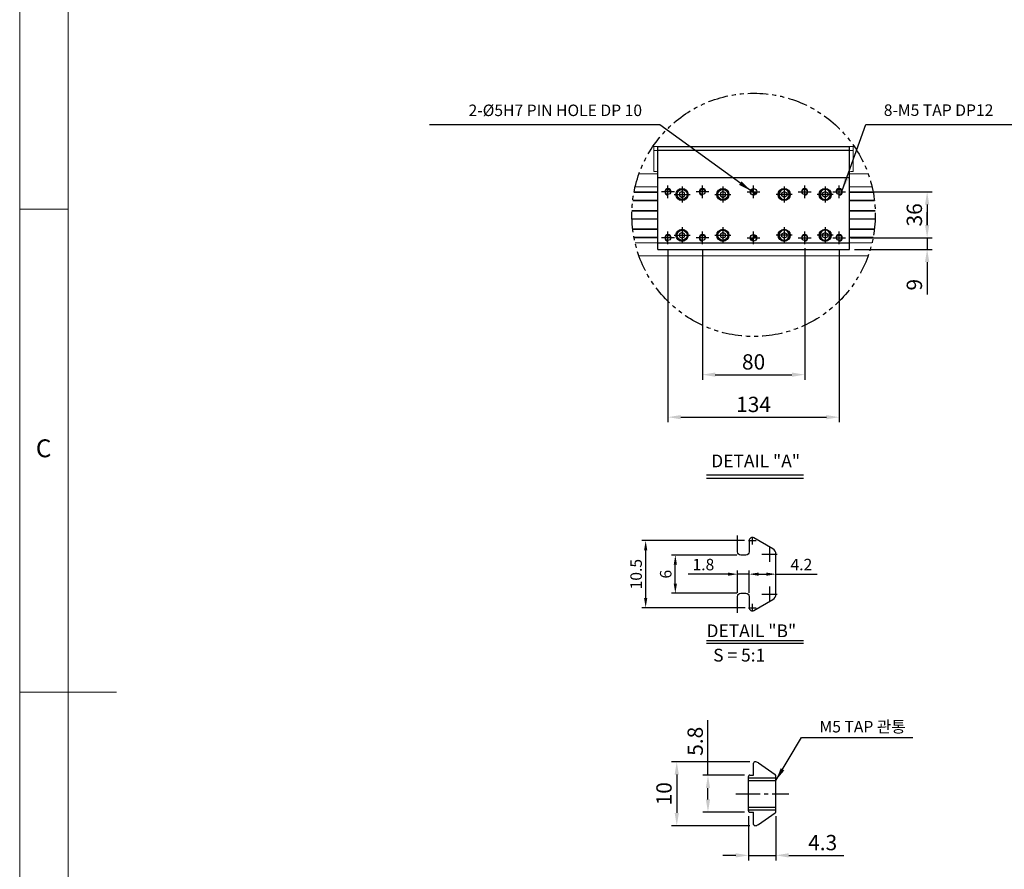
# Model space of a CAD drawing. Units: millimetres. Extents: x -2412 to 3102, y 0 to 2171.
# Drawn here: x 0 to 771, y 947 to 1612 of the extents above; entities that cross this region are included whole.
import ezdxf

# ---------------------------------------------------------------- set-up
doc = ezdxf.new("R2010")
doc.units = ezdxf.units.MM
for name, pattern in [('CENTER', [17.5, 13, -1.5, 1.5, -1.5]), ('CENTER2', [28.575, 19.05, -3.175, 3.175, -3.175]), ('HIDDEN', [0.375, 0.25, -0.125]), ('PHANTOM2', [31.75, 15.875, -3.175, 3.175, -3.175, 3.175, -3.175])]:
    doc.linetypes.add(name, pattern=pattern)
doc.layers.get('Defpoints').update_dxf_attribs({"color": 1})
for name, color, linetype in [('1', 3, 'CENTER2'), ('2', 5, 'HIDDEN'), ('3', 6, 'PHANTOM2'), ('CL', 3, 'CENTER'), ('DIE', 4, 'Continuous'), ('RD', 1, 'Continuous'), ('표제란', 4, 'Continuous')]:
    doc.layers.add(name, color=color, linetype=linetype)
doc.styles.get("Standard").update_dxf_attribs({"font": 'romans.shx', "bigfont": 'whgtxt.shx'})
doc.dimstyles.new('A3', dxfattribs={"dimscale": 4, "dimtxt": 3, "dimasz": 2.5, "dimexe": 1, "dimexo": 1, "dimgap": 1, "dimtad": 1, "dimdec": 4, "dimdsep": 46, "dimtxsty": 'Standard', "dimcen": 0, "dimclrd": 4, "dimclre": 4, "dimclrt": 9, "dimazin": 2, "dimtfac": 1, "dimtdec": 4, "dimtmove": 0, "dimatfit": 3, "dimfxl": 1, "dimtolj": 1, "dimarcsym": 0})

# ---------------------------------------------------------------- blocks, each defined once
blk = doc.blocks.new('표제란2')
at = {"linetype": 'Continuous', "lineweight": 0}
blk.add_line((10, 297), (10, 10), dxfattribs=at)
at = {"layer": '표제란', "linetype": 'Continuous', "lineweight": 0}
for p, q in [((15, 292), (15, 15)), ((10, 203.5), (15, 203.5)), ((10, 153.5), (20, 153.5))]:
    blk.add_line(p, q, dxfattribs=at)
at = {"layer": '표제란', "linetype": 'Continuous', "lineweight": 0, "insert": (11.67, 179.67), "char_height": 1.85, "attachment_point": 1}
blk.add_mtext('C', dxfattribs=at)
blk = doc.blocks.new('A$C3905005D')
for p, q in [((6.25, 8.56), (4.25, 7.4)), ((8.25, 7.4), (6.25, 8.56)), ((4.25, 7.4), (4.25, 5.1)), ((4.25, 5.1), (6.25, 3.94)), ((6.25, 3.94), (8.25, 5.1)), ((8.25, 5.1), (8.25, 7.4))]:
    blk.add_line(p, q)
for radius in [4.25, 3.95]:
    blk.add_circle((6.25, 6.25), radius)
at = {"layer": 'CL'}
for p, q in [((6.25, 12.5), (6.25, 0)), ((0, 6.25), (12.5, 6.25))]:
    blk.add_line(p, q, dxfattribs=at)
blk = doc.blocks.new('*D42')
at = {"color": 4, "lineweight": -2, "transparency": 16777216}
for p, q in [((614.39, 1433.51), (614.39, 1330.37)), ((534.39, 1432.51), (534.39, 1330.37)), ((544.39, 1334.37), (604.39, 1334.37))]:
    blk.add_line(p, q, dxfattribs=at)
at = {"color": 4, "transparency": 16777216}
for points in [[(544.39, 1336.04), (544.39, 1332.71), (534.39, 1334.37)], [(604.39, 1336.04), (604.39, 1332.71), (614.39, 1334.37)]]:
    blk.add_solid(points, dxfattribs=at)
at = {"layer": 'Defpoints', "color": 0, "transparency": 16777216}
for p in [(534.39, 1436.51), (614.39, 1437.51), (614.39, 1334.37)]:
    blk.add_point(p, dxfattribs=at)
at = {"color": 9, "transparency": 16777216, "insert": (574.39, 1344.37), "char_height": 12, "attachment_point": 5}
blk.add_mtext('\\A1;80', dxfattribs=at)
blk = doc.blocks.new('*D43')
at = {"color": 4, "lineweight": -2, "transparency": 16777216}
for p, q in [((507.39, 1432.51), (507.39, 1297.08)), ((641.39, 1432.51), (641.39, 1297.08)), ((517.39, 1301.08), (631.39, 1301.08))]:
    blk.add_line(p, q, dxfattribs=at)
at = {"color": 4, "transparency": 16777216}
for points in [[(517.39, 1302.74), (517.39, 1299.41), (507.39, 1301.08)], [(631.39, 1302.74), (631.39, 1299.41), (641.39, 1301.08)]]:
    blk.add_solid(points, dxfattribs=at)
at = {"layer": 'Defpoints', "color": 0, "transparency": 16777216}
for p in [(507.39, 1436.51), (641.39, 1436.51), (641.39, 1301.08)]:
    blk.add_point(p, dxfattribs=at)
at = {"color": 9, "transparency": 16777216, "insert": (574.39, 1311.08), "char_height": 12, "attachment_point": 5}
blk.add_mtext('\\A1;134', dxfattribs=at)
blk = doc.blocks.new('*D44')
at = {"color": 4, "lineweight": -2, "transparency": 16777216}
for p, q in [((650.39, 1477.51), (714.23, 1477.51)), ((710.23, 1467.51), (710.23, 1451.51)), ((650.39, 1441.51), (714.23, 1441.51))]:
    blk.add_line(p, q, dxfattribs=at)
at = {"color": 4, "transparency": 16777216}
for points in [[(708.56, 1467.51), (711.9, 1467.51), (710.23, 1477.51)], [(708.56, 1451.51), (711.9, 1451.51), (710.23, 1441.51)]]:
    blk.add_solid(points, dxfattribs=at)
at = {"layer": 'Defpoints', "color": 0, "transparency": 16777216}
for p in [(646.39, 1477.51), (646.39, 1441.51), (710.23, 1441.51)]:
    blk.add_point(p, dxfattribs=at)
at = {"color": 9, "transparency": 16777216, "insert": (700.23, 1459.51), "char_height": 12, "attachment_point": 5, "rotation": 90}
blk.add_mtext('\\A1;36', dxfattribs=at)
blk = doc.blocks.new('*D45')
at = {"color": 4, "lineweight": -2, "transparency": 16777216}
for p, q in [((710.23, 1451.51), (710.23, 1461.51)), ((650.39, 1441.51), (714.23, 1441.51)), ((710.23, 1441.51), (710.23, 1432.51)), ((653.39, 1432.51), (714.23, 1432.51)), ((710.23, 1422.51), (710.23, 1397.08))]:
    blk.add_line(p, q, dxfattribs=at)
at = {"color": 4, "transparency": 16777216}
for points in [[(708.56, 1451.51), (711.9, 1451.51), (710.23, 1441.51)], [(708.56, 1422.51), (711.9, 1422.51), (710.23, 1432.51)]]:
    blk.add_solid(points, dxfattribs=at)
at = {"layer": 'Defpoints', "color": 0, "transparency": 16777216}
for p in [(646.39, 1441.51), (649.39, 1432.51), (710.23, 1432.51)]:
    blk.add_point(p, dxfattribs=at)
at = {"color": 9, "transparency": 16777216, "insert": (700.23, 1404.79), "char_height": 12, "attachment_point": 5, "rotation": 90}
blk.add_mtext('\\A1;9', dxfattribs=at)
blk = doc.blocks.new('*D37')
at = {"color": 4, "lineweight": -2, "transparency": 16777216}
for p, q in [((567.38, 1204.4), (486.94, 1204.4)), ((489.94, 1159.4), (489.94, 1196.9)), ((567.88, 1151.9), (486.94, 1151.9))]:
    blk.add_line(p, q, dxfattribs=at)
at = {"color": 4, "transparency": 16777216}
for points in [[(488.69, 1196.9), (491.19, 1196.9), (489.94, 1204.4)], [(488.69, 1159.4), (491.19, 1159.4), (489.94, 1151.9)]]:
    blk.add_solid(points, dxfattribs=at)
at = {"layer": 'Defpoints', "color": 0, "transparency": 16777216}
for p in [(489.94, 1204.4), (570.38, 1204.4), (570.88, 1151.9)]:
    blk.add_point(p, dxfattribs=at)
at = {"color": 9, "transparency": 16777216, "insert": (482.44, 1178.15), "char_height": 9, "attachment_point": 5, "rotation": 90}
blk.add_mtext('\\A1;10.5', dxfattribs=at)
blk = doc.blocks.new('*D38')
at = {"color": 4, "lineweight": -2, "transparency": 16777216}
for p, q in [((561.38, 1193.15), (510.14, 1193.15)), ((513.14, 1170.65), (513.14, 1185.65)), ((561.38, 1163.15), (510.14, 1163.15))]:
    blk.add_line(p, q, dxfattribs=at)
at = {"color": 4, "transparency": 16777216}
for points in [[(511.89, 1185.65), (514.39, 1185.65), (513.14, 1193.15)], [(511.89, 1170.65), (514.39, 1170.65), (513.14, 1163.15)]]:
    blk.add_solid(points, dxfattribs=at)
at = {"layer": 'Defpoints', "color": 0, "transparency": 16777216}
for p in [(513.14, 1193.15), (564.38, 1193.15), (564.38, 1163.15)]:
    blk.add_point(p, dxfattribs=at)
at = {"color": 9, "transparency": 16777216, "insert": (505.64, 1178.15), "char_height": 9, "attachment_point": 5, "rotation": 90}
blk.add_mtext('\\A1;6', dxfattribs=at)
blk = doc.blocks.new('*D39')
at = {"color": 4, "lineweight": -2, "transparency": 16777216}
for p, q in [((561.88, 1163.65), (561.88, 1181.15)), ((570.88, 1163.65), (570.88, 1181.15)), ((554.38, 1178.15), (523.31, 1178.15)), ((570.88, 1178.15), (561.88, 1178.15)), ((578.38, 1178.15), (585.88, 1178.15))]:
    blk.add_line(p, q, dxfattribs=at)
at = {"color": 4, "transparency": 16777216}
for points in [[(554.38, 1179.4), (554.38, 1176.9), (561.88, 1178.15)], [(578.38, 1179.4), (578.38, 1176.9), (570.88, 1178.15)]]:
    blk.add_solid(points, dxfattribs=at)
at = {"layer": 'Defpoints', "color": 0, "transparency": 16777216}
for p in [(561.88, 1178.15), (561.88, 1160.65), (570.88, 1160.65)]:
    blk.add_point(p, dxfattribs=at)
at = {"color": 9, "transparency": 16777216, "insert": (535.1, 1185.65), "char_height": 9, "attachment_point": 5}
blk.add_mtext('\\A1;1.8', dxfattribs=at)
blk = doc.blocks.new('*D40')
at = {"color": 4, "lineweight": -2, "transparency": 16777216}
for p, q in [((570.88, 1163.65), (570.88, 1181.15)), ((578.38, 1178.15), (584.38, 1178.15)), ((591.88, 1178.15), (624.24, 1178.15))]:
    blk.add_line(p, q, dxfattribs=at)
at = {"color": 4, "transparency": 16777216}
for points in [[(578.38, 1179.4), (578.38, 1176.9), (570.88, 1178.15)], [(584.38, 1179.4), (584.38, 1176.9), (591.88, 1178.15)]]:
    blk.add_solid(points, dxfattribs=at)
at = {"layer": 'Defpoints', "color": 0, "transparency": 16777216}
for p in [(591.88, 1178.15), (591.88, 1178.15), (570.88, 1160.65)]:
    blk.add_point(p, dxfattribs=at)
at = {"color": 9, "transparency": 16777216, "insert": (611.81, 1185.65), "char_height": 9, "attachment_point": 5}
blk.add_mtext('\\A1;4.2', dxfattribs=at)
blk = doc.blocks.new('*D82')
at = {"color": 4, "lineweight": -2, "transparency": 16777216}
for p, q in [((538.7, 1020.71), (538.7, 1063.86)), ((567.38, 1020.71), (534.7, 1020.71)), ((538.7, 1001.71), (538.7, 1010.71)), ((567.38, 991.71), (534.7, 991.71))]:
    blk.add_line(p, q, dxfattribs=at)
at = {"color": 4, "transparency": 16777216}
for points in [[(537.04, 1010.71), (540.37, 1010.71), (538.7, 1020.71)], [(537.04, 1001.71), (540.37, 1001.71), (538.7, 991.71)]]:
    blk.add_solid(points, dxfattribs=at)
at = {"layer": 'Defpoints', "color": 0, "transparency": 16777216}
for p in [(538.7, 1020.71), (571.38, 1020.71), (571.38, 991.71)]:
    blk.add_point(p, dxfattribs=at)
at = {"color": 9, "transparency": 16777216, "insert": (528.7, 1047.29), "char_height": 12, "attachment_point": 5, "rotation": 90}
blk.add_mtext('\\A1;5.8', dxfattribs=at)
blk = doc.blocks.new('*D83')
at = {"color": 4, "lineweight": -2, "transparency": 16777216}
for p, q in [((571.4, 1031.21), (510.28, 1031.21)), ((514.28, 1021.21), (514.28, 991.21)), ((571.4, 981.21), (510.28, 981.21))]:
    blk.add_line(p, q, dxfattribs=at)
at = {"color": 4, "transparency": 16777216}
for points in [[(512.61, 1021.21), (515.94, 1021.21), (514.28, 1031.21)], [(512.61, 991.21), (515.94, 991.21), (514.28, 981.21)]]:
    blk.add_solid(points, dxfattribs=at)
at = {"layer": 'Defpoints', "color": 0, "transparency": 16777216}
for p in [(575.4, 1031.21), (514.28, 981.21), (575.4, 981.21)]:
    blk.add_point(p, dxfattribs=at)
at = {"color": 9, "transparency": 16777216, "insert": (504.28, 1006.21), "char_height": 12, "attachment_point": 5, "rotation": 90}
blk.add_mtext('\\A1;10', dxfattribs=at)
blk = doc.blocks.new('*D84')
at = {"color": 4, "lineweight": -2, "transparency": 16777216}
for p, q in [((570.38, 988.71), (570.38, 953.97)), ((591.88, 988.71), (591.88, 953.97)), ((560.38, 957.97), (550.38, 957.97)), ((570.38, 957.97), (591.88, 957.97)), ((601.88, 957.97), (645.03, 957.97))]:
    blk.add_line(p, q, dxfattribs=at)
at = {"color": 4, "transparency": 16777216}
for points in [[(560.38, 959.63), (560.38, 956.3), (570.38, 957.97)], [(601.88, 959.63), (601.88, 956.3), (591.88, 957.97)]]:
    blk.add_solid(points, dxfattribs=at)
at = {"layer": 'Defpoints', "color": 0, "transparency": 16777216}
for p in [(570.38, 992.71), (591.88, 992.71), (591.88, 957.97)]:
    blk.add_point(p, dxfattribs=at)
at = {"color": 9, "transparency": 16777216, "insert": (628.45, 967.97), "char_height": 12, "attachment_point": 5}
blk.add_mtext('\\A1;4.3', dxfattribs=at)

msp = doc.modelspace()

# ---------------------------------------------------------------- hatches: boundary and pattern name
at = {"layer": 'RD'}
h = msp.add_hatch(dxfattribs=at)
h.set_pattern_fill('ANSI31', color=256, scale=0.2, style=0)
h.set_pattern_definition([(45, (410.89, 1349.076), (-0.4490128, 0.4490128), [])])
h.paths.add_polyline_path([(574.3869, 1477.50871), (574.3869, 1480.00871, 0.414213562), (571.8869, 1477.50871)])
h.paths.add_polyline_path([(574.3869, 1475.00871, 0.414213562), (576.8869, 1477.50871), (574.3869, 1477.50871)])
h.paths.add_polyline_path([(574.3869, 1439.00871), (574.3869, 1441.50871), (571.8869, 1441.50871, 0.414213562)])
h.paths.add_polyline_path([(576.8869, 1441.50871, 0.103243717), (576.67819, 1442.50871), (574.3869, 1442.50871), (574.3869, 1441.50871)])
h.paths.add_polyline_path([(576.67819, 1442.50871, 0.298216627), (574.3869, 1444.00871), (574.3869, 1442.50871)])

# ---------------------------------------------------------------- linework, layer by layer
at = {"color": 7, "linetype": 'Continuous', "lineweight": 15}
for p, q in [((496.3869, 1513.00871), (499.38691, 1513.00871)), ((496.3869, 1510.00871), (496.3869, 1513.00871)), ((499.38691, 1513.00871), (649.3869, 1513.00871)), ((499.38691, 1512.80871), (499.38691, 1513.00871)), ((649.3869, 1512.80871), (499.38691, 1512.80871)), ((499.38691, 1492.50871), (499.38691, 1512.80871)), ((649.3869, 1513.00871), (649.3869, 1512.80871)), ((649.3869, 1513.00871), (652.3869, 1513.00871)), ((649.3869, 1492.50871), (649.3869, 1512.80871)), ((652.3869, 1513.00871), (652.3869, 1510.00871)), ((499.38691, 1510.00871), (496.3869, 1510.00871)), ((496.3869, 1510.00871), (496.3869, 1493.50871)), ((499.38691, 1493.61382), (499.38691, 1510.00871)), ((649.3869, 1493.61382), (649.3869, 1510.00871)), ((652.3869, 1510.00871), (649.3869, 1510.00871)), ((652.3869, 1510.00871), (652.3869, 1493.50871)), ((499.3869, 1491.50872), (484.66919, 1491.50872)), ((496.3869, 1493.50871), (498.3869, 1493.50871)), ((498.3869, 1493.50871), (499.38691, 1493.61382)), ((499.38691, 1491.50872), (499.38691, 1492.50871)), ((649.3869, 1493.61382), (650.3869, 1493.50871)), ((649.3869, 1491.50872), (649.3869, 1492.50871)), ((664.10462, 1491.50872), (649.3869, 1491.50872)), ((652.3869, 1493.50871), (650.3869, 1493.50871)), ((499.3869, 1481.50871), (481.70859, 1481.50871)), ((667.06521, 1481.50871), (649.3869, 1481.50871)), ((499.3869, 1477.00872), (480.75454, 1477.00872)), ((499.3869, 1477.50871), (480.84938, 1477.50871)), ((667.92443, 1477.50871), (649.3869, 1477.50871)), ((668.01926, 1477.00872), (649.3869, 1477.00872)), ((499.3869, 1470.51029), (479.77066, 1470.51029)), ((499.3869, 1471.00871), (479.82994, 1471.00871)), ((668.94387, 1471.00871), (649.3869, 1471.00871)), ((669.00315, 1470.51029), (649.3869, 1470.51029)), ((499.3869, 1462.50872), (479.18045, 1462.50872)), ((499.3869, 1456.50871), (479.18045, 1456.50871)), ((499.3869, 1463.00713), (479.19746, 1463.00713)), ((669.57635, 1463.00713), (649.3869, 1463.00713)), ((669.59336, 1462.50872), (649.3869, 1462.50872)), ((669.59336, 1456.50871), (649.3869, 1456.50871)), ((499.3869, 1456.0103), (479.19746, 1456.0103)), ((669.57635, 1456.0103), (649.3869, 1456.0103)), ((499.3869, 1448.50713), (479.77065, 1448.50713)), ((499.3869, 1448.00872), (479.82994, 1448.00872)), ((499.3869, 1442.00871), (480.75454, 1442.00871)), ((499.3869, 1441.5103), (480.84907, 1441.5103)), ((669.00315, 1448.50713), (649.3869, 1448.50713)), ((668.94387, 1448.00872), (649.3869, 1448.00872)), ((668.01927, 1442.00871), (649.3869, 1442.00871)), ((667.92474, 1441.5103), (649.3869, 1441.5103)), ((499.3869, 1437.50871), (481.70859, 1437.50871)), ((667.06522, 1437.50871), (649.3869, 1437.50871)), ((664.10463, 1427.50871), (484.66918, 1427.50871))]:
    msp.add_line(p, q, dxfattribs=at)
for p, q in [((499.3869, 1432.50871), (499.3869, 1513.00871)), ((649.3869, 1432.50871), (649.3869, 1513.00871)), ((499.3869, 1510.07977), (649.3869, 1510.07977)), ((499.3869, 1488.86657), (649.3869, 1488.86657)), ((499.3869, 1437.50871), (649.3869, 1437.50871)), ((499.3869, 1432.50871), (649.3869, 1432.50871))]:
    msp.add_line(p, q)
at = {"color": 4}
for p, q in [((537.57166, 1255.94141), (613.34909, 1255.94141)), ((537.57166, 1253.22435), (613.34909, 1253.22435)), ((537.57166, 1126.23922), (613.34909, 1126.23922)), ((537.57166, 1124.11707), (613.34909, 1124.11707))]:
    msp.add_line(p, q, dxfattribs=at)
at = {"color": 7, "linetype": 'Continuous'}
for p, q in [((574.38245, 1020.71472), (574.38245, 1030.21399)), ((578.17366, 1030.31088), (591.24265, 1021.16259)), ((570.38245, 992.71472), (570.38245, 1019.71472)), ((571.38245, 1020.71472), (574.38245, 1020.71472)), ((591.88245, 992.49569), (591.88245, 1019.93374)), ((571.38245, 991.71472), (574.38245, 991.71472)), ((574.38245, 982.21544), (574.38245, 991.71472)), ((578.17366, 982.11855), (591.24265, 991.26685))]:
    msp.add_line(p, q, dxfattribs=at)
for centre, radius in [((518.3869, 1475.50871), 4.75), ((550.3869, 1475.50871), 4.75), ((574.3869, 1477.50871), 2.5), ((598.3869, 1475.50871), 4.75), ((630.3869, 1475.50871), 4.75), ((507.3869, 1477.50871), 2.067), ((534.3869, 1477.50871), 2.067), ((614.3869, 1477.50871), 2.067), ((641.3869, 1477.50871), 2.067), ((507.3869, 1441.50871), 2.067), ((518.3869, 1443.50871), 4.75), ((534.3869, 1441.50871), 2.067), ((550.3869, 1443.50871), 4.75), ((574.3869, 1441.50871), 2.5), ((598.3869, 1443.50871), 4.75), ((614.3869, 1441.50871), 2.067), ((630.3869, 1443.50871), 4.75), ((641.3869, 1441.50871), 2.067)]:
    msp.add_circle(centre, radius)
at = {"color": 1}
for centre, start, end in [((507.3869, 1477.50871), 0, 270), ((534.3869, 1477.50871), 0, 270), ((614.3869, 1477.50871), 270, 180), ((641.3869, 1477.50871), 270, 180), ((507.3869, 1441.50871), 0, 270), ((534.3869, 1441.50871), 0, 270), ((614.3869, 1441.50871), 270, 180), ((641.3869, 1441.50871), 270, 180)]:
    msp.add_arc(centre, 2.5, start, end, dxfattribs=at)
at = {"color": 7, "linetype": 'Continuous'}
for centre, radius, start, end in [((575.38321, 1030.21413), 1.00076, 88.95381792, 180.00776174), ((575.30471, 1026.21471), 5.00094, 54.99264412, 88.89121928), ((571.38245, 1019.71472), 1, 90, 180.000003), ((590.38245, 1019.93374), 1.5, 0, 55.00795), ((571.38245, 992.71472), 1, 180.000003, 270.00001), ((590.38245, 992.49569), 1.5, 304.99205, 0), ((575.38321, 982.2153), 1.00075, 179.99228108, 271.04642548), ((575.30472, 986.21472), 5.00094, 271.10867843, 305.00727135)]:
    msp.add_arc(centre, radius, start, end, dxfattribs=at)
at = {"layer": '1'}
msp.add_line((560.38245, 1006.21472), (601.88245, 1006.21472), dxfattribs=at)
at = {"layer": '2'}
for p, q in [((570.38245, 1018.71472), (591.88245, 1018.71472)), ((570.38245, 1016.71472), (591.88245, 1016.71472)), ((570.38245, 995.71471), (591.88245, 995.71471)), ((570.38245, 993.71472), (591.88245, 993.71472))]:
    msp.add_line(p, q, dxfattribs=at)
at = {"layer": '3'}
msp.add_circle((574.3869, 1459.50871), 95.25371, dxfattribs=at)
at = {"layer": 'CL'}
for p, q in [((507.3869, 1472.50871), (507.3869, 1482.50871)), ((534.3869, 1472.50871), (534.3869, 1482.50871)), ((574.3869, 1472.50871), (574.3869, 1482.50871)), ((614.3869, 1472.50871), (614.3869, 1482.50871)), ((641.3869, 1472.50871), (641.3869, 1482.50871)), ((512.3869, 1477.50871), (502.3869, 1477.50871)), ((539.3869, 1477.50871), (529.3869, 1477.50871)), ((569.3869, 1477.50871), (579.3869, 1477.50871)), ((609.3869, 1477.50871), (619.3869, 1477.50871)), ((636.3869, 1477.50871), (646.3869, 1477.50871)), ((512.3869, 1441.50871), (502.3869, 1441.50871)), ((507.3869, 1436.50871), (507.3869, 1446.50871)), ((539.3869, 1441.50871), (529.3869, 1441.50871)), ((534.3869, 1436.50871), (534.3869, 1446.50871)), ((569.3869, 1441.50871), (579.3869, 1441.50871)), ((574.3869, 1436.50871), (574.3869, 1446.50871)), ((609.3869, 1441.50871), (619.3869, 1441.50871)), ((614.3869, 1436.50871), (614.3869, 1446.50871)), ((636.3869, 1441.50871), (646.3869, 1441.50871)), ((641.3869, 1436.50871), (641.3869, 1446.50871)), ((570.38245, 1204.3975), (576.38245, 1204.3975)), ((573.38245, 1207.3975), (573.38245, 1201.3975)), ((586.88245, 1199.70969), (586.88245, 1187.70969)), ((580.88245, 1193.70969), (592.88245, 1193.70969)), ((586.88245, 1168.58532), (586.88245, 1156.58532)), ((580.88245, 1162.58532), (592.88245, 1162.58532)), ((570.38245, 1151.8975), (576.38245, 1151.8975)), ((573.38245, 1154.8975), (573.38245, 1148.8975))]:
    msp.add_line(p, q, dxfattribs=at)
at = {"layer": 'DIE'}
msp.add_lwpolyline([(561.88245, 1147.89347), (561.88245, 1160.64749, -0.414213562), (564.38245, 1163.14749), (568.38245, 1163.14749, -0.414213562), (570.88245, 1160.64749), (570.88245, 1151.90434, 0.577350269), (574.63245, 1149.73928), (589.38245, 1158.25519, 0.267949192), (591.88245, 1162.58532), (591.88245, 1193.70969, 0.267949192), (589.38245, 1198.03982), (574.63245, 1206.55573, 0.577350269), (570.88245, 1204.39067), (570.88245, 1195.64752, -0.414213562), (568.38245, 1193.14752), (564.38245, 1193.14752, -0.414213562), (561.88245, 1195.64752), (561.88245, 1208.40154)], format="xyb", dxfattribs=at)

# ---------------------------------------------------------------- block references
at = {"xscale": 7.565891682960002, "yscale": 7.565891682960002, "zscale": 7.565891682960002}
msp.add_blockref('표제란2', (-75.65892, -75.65892), dxfattribs=at)
for p in [(512.13692, 1469.25871), (544.13692, 1469.25871), (512.13692, 1437.25871), (544.13692, 1437.25871)]:
    msp.add_blockref('A$C3905005D', p)
at = {"xscale": -1}
for p in [(604.63689, 1469.25871), (636.63689, 1469.25871), (604.63689, 1437.25871), (636.63689, 1437.25871)]:
    msp.add_blockref('A$C3905005D', p, dxfattribs=at)

# ---------------------------------------------------------------- texts
at = {"color": 4}
for s, p in [('DETAIL "A"', (541.22343, 1261.82387)), ('DETAIL "B"', (537.52635, 1128.82343)), ('S = 5:1', (542.77367, 1109.73145))]:
    msp.add_text(s, height=10, dxfattribs=at).set_placement(p)
at = {"color": 9, "char_height": 9}
for s, insert, width, attachment_point in [('2-%%C5H7 PIN HOLE DP 10', (487.10043, 1534.04028), 177.6385732, 9), ('8-M5 TAP DP12', (676.26976, 1534.20225), 129.5626886, 7), ('\\A1;M5 TAP 관통', (625.98613, 1054.22801), 88.8337915, 7)]:
    msp.add_mtext(s, dxfattribs=dict(at, insert=insert, width=width, attachment_point=attachment_point))

# ---------------------------------------------------------------- dimensions: what is measured, and where the dimension line sits
for base, p1, p2, override, picture, middle in [((710.22965, 1441.50871), (646.3869, 1477.50871), (646.3869, 1441.50871), {"dimdec": 3, "dimtdec": 3, "dimatfit": 2}, '*D44', (700.22965, 1459.50871)), ((710.22965, 1432.50871), (646.3869, 1441.50871), (649.3869, 1432.50871), {"dimdec": 3, "dimtdec": 3, "dimatfit": 2}, '*D45', (700.22965, 1404.79442)), ((489.93968, 1204.3975), (570.88245, 1151.8975), (570.38245, 1204.3975), {"dimscale": 3, "dimdec": 3, "dimlfac": 0.2, "dimtdec": 3, "dimatfit": 2}, '*D37', (482.43968, 1178.1475)), ((513.14328, 1193.14752), (564.38245, 1163.14749), (564.38245, 1193.14752), {"dimscale": 3, "dimdec": 3, "dimlfac": 0.2, "dimtdec": 3, "dimatfit": 2}, '*D38', (505.64328, 1178.1475)), ((538.70279, 1020.71472), (571.38245, 991.71472), (571.38245, 1020.71472), {"dimdec": 3, "dimlfac": 0.2, "dimtdec": 3, "dimatfit": 2}, '*D82', (528.70279, 1047.28615)), ((514.27518, 981.21472), (575.40148, 1031.21472), (575.40148, 981.21472), {"dimdec": 3, "dimlfac": 0.2, "dimtdec": 3, "dimatfit": 2}, '*D83', (504.27518, 1006.21472))]:
    dim = msp.add_linear_dim(base=base, p1=p1, p2=p2, angle=90, dimstyle='A3', override=override)
    dim.commit()
    dim.dimension.update_dxf_attribs({"geometry": picture, "text_midpoint": middle})
for base, p1, p2, override, picture, middle in [((641.3869, 1301.07793), (507.3869, 1436.50871), (641.3869, 1436.50871), {"dimdec": 3, "dimtdec": 3, "dimatfit": 2}, '*D43', (574.3869, 1311.07793)), ((614.3869, 1334.37275), (534.3869, 1436.50871), (614.3869, 1437.50871), {"dimdec": 3, "dimtdec": 3, "dimatfit": 2}, '*D42', (574.3869, 1344.37275)), ((591.88245, 1178.1475), (570.88245, 1160.64749), (591.88245, 1178.1475), {"dimscale": 3, "dimdec": 3, "dimlfac": 0.2, "dimtdec": 3, "dimatfit": 2}, '*D40', (611.81103, 1185.6475)), ((591.88245, 957.96807), (570.38245, 992.71472), (591.88245, 992.71472), {"dimdec": 3, "dimlfac": 0.2, "dimtdec": 3, "dimatfit": 2}, '*D84', (628.45388, 967.96807))]:
    dim = msp.add_linear_dim(base=base, p1=p1, p2=p2, dimstyle='A3', override=override)
    dim.commit()
    dim.dimension.update_dxf_attribs({"geometry": picture, "text_midpoint": middle})
dim = msp.add_linear_dim(base=(561.88245, 1178.1475), p1=(570.88245, 1160.64749), p2=(561.88245, 1160.64749), dimstyle='A3', override={"dimscale": 3, "dimdec": 3, "dimlfac": 0.2, "dimtdec": 3, "dimatfit": 2})
dim.commit()
dim.dimension.update_dxf_attribs({"geometry": '*D39', "text_midpoint": (535.09674, 1178.1475), "dimtype": 160})

# ---------------------------------------------------------------- leaders
at = {"annotation_type": 0, "has_hookline": 1}
for points, hookline_direction, text_width in [([(572.0775, 1478.46612), (501.10043, 1530.04028), (491.10043, 1530.04028)], 1, 166.39286), ([(643.6694, 1478.52861), (662.26976, 1530.20225), (672.26976, 1530.20225)], 0, 106.33929), ([(591.88245, 1016.71472), (611.98613, 1050.22801), (621.98613, 1050.22801)], 0, 72.96429)]:
    msp.add_leader(points, dimstyle='A3', override={"dimgap": 1, "dimtad": 1}, dxfattribs=dict(at, hookline_direction=hookline_direction, text_width=text_width))

doc.saveas('drawing.dxf')
